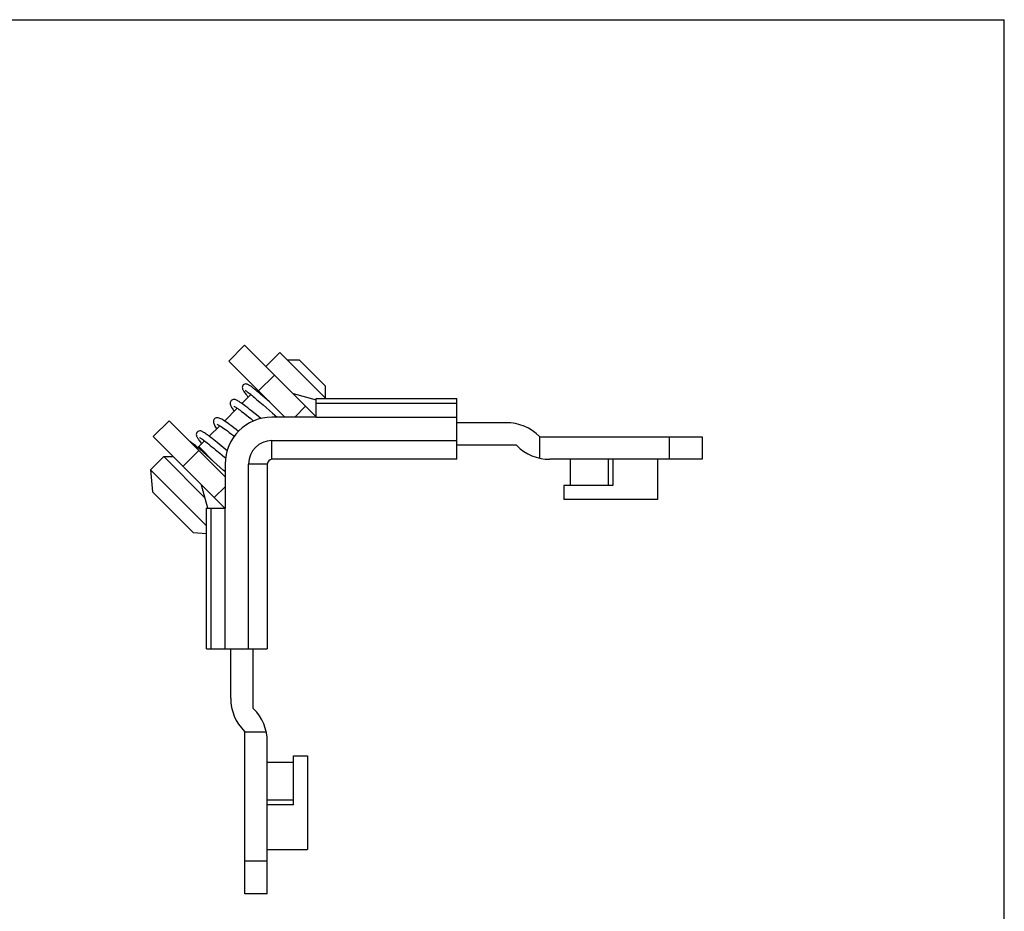
# Model space of a CAD drawing. Units: millimetres. Extents: x 0 to 210, y 0 to 297.
# Drawn here: x 105 to 210, y 202 to 297 of the extents above; entities that cross this region are included whole.
import ezdxf

# ---------------------------------------------------------------- set-up
doc = ezdxf.new("R2010")
doc.units = ezdxf.units.MM
doc.header["$LTSCALE"] = 19.36
doc.layers.get('0').update_dxf_attribs({"linetype": 'CONTINUOUS'})

msp = doc.modelspace()

# ---------------------------------------------------------------- linework, layer by layer
for p, q in [((0, 296.997), (210.007, 296.997)), ((210.007, 0), (210.007, 296.997)), ((127.298, 260.584), (128.995, 262.281)), ((128.995, 262.281), (136.603, 254.673)), ((132.743, 261.503), (131.258, 260.018)), ((132.743, 261.503), (137.652, 256.594)), ((127.298, 260.584), (133.274, 254.607)), ((133.521, 260.725), (134.794, 260.725)), ((134.794, 260.725), (137.622, 257.897)), ((130.159, 257.504), (130.268, 257.614)), ((137.622, 256.624), (137.622, 257.897)), ((128.709, 256.054), (129.662, 257.008)), ((130.31, 256.468), (130.618, 256.205)), ((131.629, 256.253), (131.344, 256.501)), ((134.166, 257.116), (136.61, 256.461)), ((136.61, 254.607), (136.61, 256.594)), ((136.61, 256.594), (151.61, 256.594)), ((151.61, 250.107), (151.61, 256.594)), ((126.847, 254.193), (128.209, 255.554)), ((130.618, 256.205), (130.958, 255.911)), ((130.958, 255.911), (131.331, 255.586)), ((120.934, 254.22), (119.237, 252.523)), ((120.934, 254.22), (126.91, 248.243)), ((129.645, 254.444), (129.954, 254.191)), ((130.737, 254.45), (130.254, 254.846)), ((136.61, 254.607), (131.91, 254.607)), ((125.219, 252.565), (126.344, 253.69)), ((128.349, 253.09), (128.088, 253.291)), ((156.898, 254.007), (151.61, 254.007)), ((119.237, 252.523), (126.845, 244.915)), ((124.116, 251.462), (124.722, 252.067)), ((127.577, 252.807), (127.898, 252.561)), ((160.469, 252.507), (160.433, 252.543)), ((160.469, 250.225), (160.469, 252.507)), ((160.469, 252.507), (177.769, 252.507)), ((177.769, 252.507), (177.769, 250.107)), ((124.116, 251.253), (124.116, 251.462)), ((124.116, 251.462), (125.83, 249.748)), ((124.554, 250.875), (124.239, 251.148)), ((125.903, 251.118), (126.348, 250.748)), ((126.707, 251.356), (126.27, 251.72)), ((127.128, 251.005), (126.707, 251.356)), ((157.974, 251.607), (151.61, 251.607)), ((157.974, 251.607), (158.01, 251.572)), ((120.369, 250.401), (118.955, 248.987)), ((124.762, 246.008), (120.369, 250.401)), ((120.369, 250.401), (121.359, 250.401)), ((124.913, 250.56), (124.554, 250.875)), ((125.323, 250.197), (124.913, 250.56)), ((126.755, 248.928), (125.323, 250.197)), ((151.61, 250.107), (131.91, 250.107)), ((177.769, 250.107), (161.546, 250.107)), ((163.719, 250.107), (163.719, 247.307)), ((173.019, 250.107), (173.019, 245.807)), ((118.955, 248.987), (119.167, 246.654)), ((124.924, 243.017), (118.955, 248.987)), ((126.91, 248.79), (126.755, 248.928)), ((126.91, 249.607), (126.91, 244.907)), ((131.41, 249.607), (131.41, 229.907)), ((125.057, 244.907), (124.402, 247.352)), ((163.019, 247.307), (163.019, 245.807)), ((168.269, 247.307), (163.019, 247.307)), ((123.551, 242.269), (119.167, 246.654)), ((173.018, 245.807), (163.019, 245.807)), ((124.924, 229.907), (124.924, 244.907)), ((124.924, 244.907), (126.91, 244.907)), ((124.924, 242.145), (123.551, 242.269)), ((124.924, 229.907), (131.41, 229.907)), ((127.51, 224.62), (127.51, 229.907)), ((129.91, 223.543), (129.91, 229.907)), ((129.91, 223.543), (129.946, 223.508)), ((129.01, 221.049), (128.975, 221.085)), ((129.01, 203.749), (129.01, 221.049)), ((129.01, 221.049), (131.293, 221.049)), ((131.41, 203.749), (131.41, 219.972)), ((134.21, 213.248), (134.21, 218.499)), ((134.21, 218.499), (135.71, 218.499)), ((135.71, 218.499), (135.71, 208.5)), ((131.41, 217.799), (134.21, 217.799)), ((131.41, 208.499), (135.71, 208.499)), ((131.41, 203.749), (129.01, 203.749))]:
    msp.add_line(p, q)
at = {"color": 9}
for p, q in [((130.48, 257.402), (132.177, 259.099)), ((134.333, 254.607), (135.501, 255.775)), ((136.61, 256.094), (151.61, 256.094)), ((136.61, 254.607), (151.61, 254.607)), ((131.91, 250.107), (131.91, 252.107)), ((131.91, 252.107), (151.61, 252.107)), ((174.269, 252.507), (174.269, 250.107)), ((124.116, 251.038), (122.419, 249.341)), ((167.772, 250.107), (167.772, 247.307)), ((168.269, 250.107), (168.269, 247.307)), ((129.41, 229.907), (129.41, 249.607)), ((131.41, 249.607), (129.41, 249.607)), ((125.743, 246.017), (126.91, 247.185)), ((125.424, 229.907), (125.424, 244.907)), ((126.91, 229.907), (126.91, 244.907)), ((134.21, 213.746), (131.41, 213.746)), ((134.21, 213.248), (131.41, 213.248)), ((131.41, 207.249), (129.01, 207.249))]:
    msp.add_line(p, q, dxfattribs=at)
for points in [[(128.851, 258.037), (128.8, 257.972), (128.755, 257.867), (128.742, 257.765), (128.752, 257.679), (128.773, 257.606), (128.8, 257.542), (128.833, 257.478), (128.873, 257.41), (128.921, 257.334), (128.978, 257.25), (129.045, 257.156), (129.124, 257.051), (129.213, 256.933), (129.315, 256.803), (129.378, 256.724)], [(130.45, 257.264), (130.309, 257.381), (130.178, 257.489), (130.056, 257.587), (129.943, 257.677), (129.839, 257.757), (129.744, 257.829), (129.659, 257.892), (129.581, 257.946), (129.512, 257.993), (129.448, 258.032), (129.389, 258.066), (129.332, 258.094), (129.272, 258.119), (129.202, 258.138), (129.119, 258.146), (129.018, 258.133), (128.914, 258.087), (128.851, 258.037)], [(129.042, 257.46), (129.057, 257.452), (129.085, 257.436), (129.125, 257.411), (129.176, 257.378), (129.236, 257.336), (129.305, 257.285), (129.384, 257.227), (129.471, 257.16), (129.566, 257.085), (129.67, 257.001), (129.782, 256.91), (129.903, 256.811), (130.031, 256.704), (130.167, 256.59), (130.31, 256.468)], [(131.344, 256.501), (131.138, 256.679), (130.946, 256.844), (130.768, 256.996), (130.603, 257.136), (130.45, 257.264)], [(127.57, 256.366), (127.513, 256.292), (127.466, 256.176), (127.455, 256.068), (127.466, 255.976), (127.489, 255.892), (127.52, 255.812), (127.559, 255.729), (127.607, 255.642), (127.663, 255.546), (127.731, 255.44), (127.809, 255.322), (127.877, 255.223)], [(128.05, 256.445), (127.965, 256.47), (127.871, 256.481), (127.762, 256.471), (127.644, 256.423), (127.57, 256.366)], [(130.254, 254.846), (129.99, 255.06), (129.748, 255.256), (129.526, 255.433), (129.321, 255.594), (129.133, 255.74), (128.959, 255.872), (128.799, 255.989), (128.655, 256.092), (128.526, 256.181), (128.411, 256.256), (128.309, 256.319), (128.217, 256.37), (128.132, 256.412), (128.05, 256.445)], [(127.824, 255.788), (127.823, 255.787), (127.85, 255.776), (127.897, 255.752), (127.963, 255.715), (128.044, 255.665), (128.141, 255.601), (128.252, 255.525), (128.377, 255.435), (128.516, 255.333), (128.669, 255.217), (128.836, 255.089), (129.016, 254.948), (129.211, 254.793), (129.421, 254.625), (129.645, 254.444)], [(131.331, 255.586), (131.951, 255.042), (132.446, 254.607)], [(125.775, 254.425), (125.716, 254.349), (125.668, 254.229), (125.657, 254.117), (125.669, 254.019), (125.694, 253.928), (125.729, 253.839), (125.774, 253.748), (125.828, 253.648), (125.894, 253.538), (125.973, 253.414), (126.012, 253.357)], [(128.088, 253.291), (127.852, 253.47), (127.632, 253.635), (127.43, 253.784), (127.245, 253.919), (127.077, 254.038), (126.924, 254.142), (126.787, 254.232), (126.663, 254.31), (126.552, 254.375), (126.452, 254.429), (126.359, 254.473), (126.269, 254.507), (126.179, 254.532), (126.081, 254.543), (125.969, 254.532), (125.849, 254.483), (125.775, 254.425)], [(126.27, 251.72), (126.068, 251.885), (125.879, 252.04), (125.703, 252.183), (125.539, 252.314), (125.388, 252.434), (125.249, 252.542), (125.123, 252.639), (125.008, 252.725), (124.903, 252.801), (124.809, 252.867), (124.724, 252.925), (124.647, 252.975), (124.577, 253.017), (124.512, 253.053), (124.449, 253.083), (124.384, 253.109), (124.311, 253.129), (124.226, 253.137), (124.124, 253.125), (124.016, 253.078), (123.95, 253.026)], [(126.047, 253.848), (126.046, 253.848), (126.059, 253.844), (126.099, 253.827), (126.164, 253.795), (126.25, 253.747), (126.356, 253.683), (126.48, 253.603), (126.623, 253.507), (126.782, 253.396), (126.957, 253.27), (127.148, 253.129), (127.355, 252.975), (127.577, 252.807)], [(123.848, 251.481), (123.739, 251.572), (123.64, 251.653), (123.551, 251.725), (123.47, 251.789), (123.397, 251.846), (123.331, 251.895), (123.271, 251.939), (123.217, 251.976), (123.168, 252.008), (123.121, 252.037), (123.114, 252.04)], [(123.951, 253.027), (123.897, 252.959), (123.851, 252.85), (123.84, 252.747), (123.849, 252.661), (123.87, 252.589), (123.896, 252.524), (123.928, 252.461), (123.964, 252.396), (124.008, 252.325), (124.058, 252.248), (124.118, 252.162), (124.186, 252.067), (124.265, 251.962), (124.354, 251.845), (124.418, 251.764)], [(124.163, 252.447), (124.169, 252.445), (124.193, 252.432), (124.233, 252.41), (124.286, 252.378), (124.352, 252.335), (124.429, 252.282), (124.519, 252.218), (124.621, 252.143), (124.735, 252.057), (124.863, 251.959), (125.003, 251.849), (125.157, 251.727), (125.324, 251.592), (125.505, 251.446), (125.698, 251.287), (125.903, 251.118)], [(124.239, 251.148), (124.098, 251.269), (123.967, 251.38), (123.848, 251.481)], [(126.348, 250.748), (126.844, 250.334), (126.965, 250.232)]]:
    msp.add_lwpolyline(points)
for centre, radius, start, end in [((131.91, 249.607), 5, 90, 180), ((156.898, 249.007), 5, 45, 90), ((161.546, 255.107), 5, 225, 270), ((131.91, 249.607), 0.5, 90, 180), ((132.51, 224.62), 5, 180, 225), ((126.41, 219.972), 5, 0, 45)]:
    msp.add_arc(centre, radius, start, end)
msp.add_arc((131.91, 249.607), 2.5, 90, 180, dxfattribs=at)

doc.saveas('drawing.dxf')
